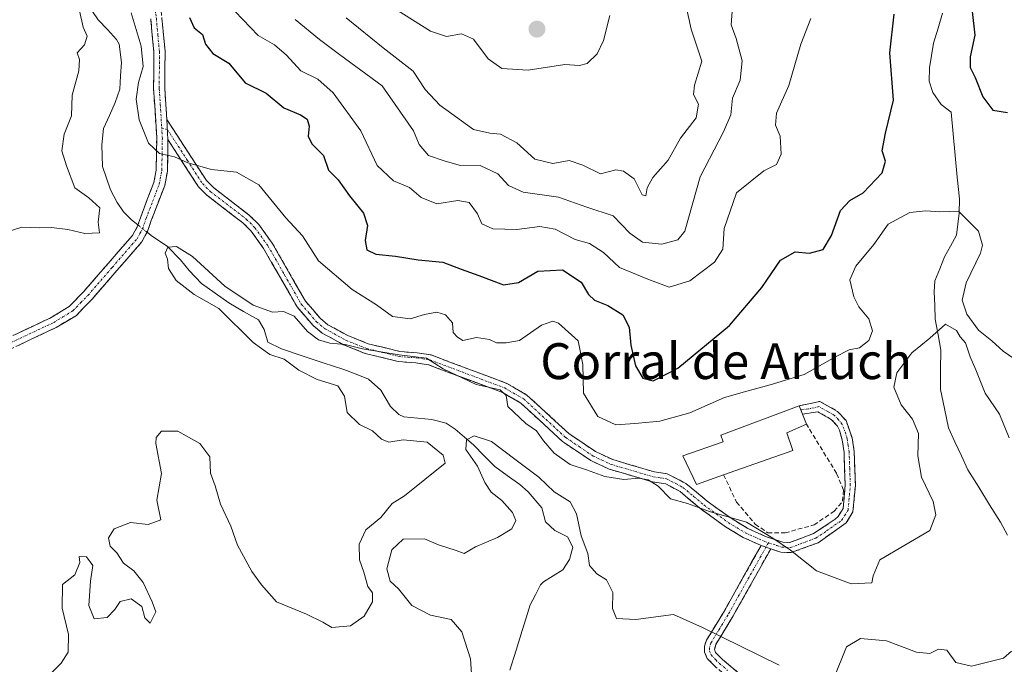
# Model space of a CAD drawing. Units: metres. Extents: x 621900 to 625375, y 4683228 to 4685601.
# Drawn here: x 623750 to 623969, y 4683743 to 4683887 of the extents above; entities that cross this region are included whole.
import ezdxf
from ezdxf.enums import TextEntityAlignment as Align

# ---------------------------------------------------------------- set-up
doc = ezdxf.new("R2010")
doc.units = ezdxf.units.M
doc.header["$MEASUREMENT"] = 0
doc.linetypes.add('TRAZO_Y_PUNTO', pattern=[1, 0.5, -0.25, 0, -0.25])
doc.linetypes.add('TRAZOSX2', pattern=[1.5, 1, -0.5])
for name, color, linetype, lineweight in [('Camino', 19, 'TRAZOSX2', 0), ('Camino Cxs', 19, 'Continuous', 0), ('Camino eje', 19, 'TRAZO_Y_PUNTO', 0), ('Carátula', 7, 'Continuous', 5), ('Corriente natural lineal', 142, 'Continuous', 13), ('Corriente natural lineal oculto', 19, 'TRAZO_Y_PUNTO', 13), ('Curva de nivel maestra', 36, 'Continuous', 30), ('Curva de nivel normal', 36, 'Continuous', 0), ('Edificación industrial', 135, 'Continuous', 13), ('Edificación industrial Cxs', 135, 'Continuous', 13), ('Muro lineal', 1, 'TRAZOSX2', 13), ('Punto de cota en terreno', 7, 'Continuous', 0), ('Texto cartográfico', 19, 'Continuous', 0)]:
    doc.layers.add(name, color=color, linetype=linetype, lineweight=lineweight)
doc.styles.add('Arial', font='txt', dxfattribs={"height": 0.2})

# ---------------------------------------------------------------- blocks, each defined once
blk = doc.blocks.new('*U175')
at = {"layer": 'Curva de nivel normal', "color": 36, "linetype": 'Continuous', "lineweight": 0}
for points in [[(623972.2, 4683810.94, 395), (623968.87, 4683813.23, 395), (623966.34, 4683815.54, 395), (623963.34, 4683817.94, 395), (623960.73, 4683821.44, 395), (623959.72, 4683824.58, 395), (623960.63, 4683828.47, 395), (623963.82, 4683835.07, 395), (623964.24, 4683836.87, 395), (623963.35, 4683840, 395), (623958.89, 4683844.4, 395), (623954.74, 4683844.31, 395), (623951.61, 4683844.54, 395), (623948.06, 4683844.12, 395), (623943.21, 4683841.56, 395), (623940.02, 4683837, 395), (623936.07, 4683832.19, 395), (623934.73, 4683829.14, 395), (623935.59, 4683825.36, 395), (623936.71, 4683823.11, 395), (623938.92, 4683820.42, 395), (623939.73, 4683817.74, 395), (623938.92, 4683815.61, 395), (623936.85, 4683813.96, 395), (623934.59, 4683813.52, 395), (623931.54, 4683812, 395), (623924.54, 4683808.02, 395), (623916.92, 4683805.74, 395), (623911.26, 4683804.15, 395), (623906.75, 4683802.88, 395), (623899.04, 4683799.48, 395), (623892.38, 4683797.6, 395), (623886.84, 4683797.1, 395), (623882.55, 4683796.79, 395), (623878.54, 4683798.7, 395), (623875.35, 4683803.84, 395), (623875.25, 4683810.24, 395), (623874.15, 4683815.56, 395), (623869.8, 4683819.48, 395), (623868.52, 4683819.89, 395), (623866.01, 4683819.05, 395), (623861.15, 4683815.64, 395), (623858.15, 4683815.06, 395), (623856, 4683815.06, 395), (623854.46, 4683815.85, 395), (623851.56, 4683816.29, 395), (623848.52, 4683815.58, 395), (623847.29, 4683816.35, 395), (623846.31, 4683817.37, 395), (623846.17, 4683819.56, 395), (623844.6, 4683821.33, 395), (623842.72, 4683821.89, 395), (623839.93, 4683821.43, 395), (623836.76, 4683820.42, 395), (623832.82, 4683820.98, 395), (623829.29, 4683823.53, 395), (623823.83, 4683826.99, 395), (623816.32, 4683833.37, 395), (623812.76, 4683838.94, 395), (623809.07, 4683842.95, 395), (623803.08, 4683850.27, 395), (623798.07, 4683853.09, 395), (623792.52, 4683853.73, 395), (623787.23, 4683855.21, 395), (623784.23, 4683856.56, 395), (623780.89, 4683857.3, 395), (623778.47, 4683859.55, 395), (623776.35, 4683864.76, 395), (623775.72, 4683869.42, 395), (623776.22, 4683873.1, 395), (623777.29, 4683876.66, 395), (623776.86, 4683881.24, 395), (623774.6, 4683888.64, 395)], [(623763.09, 4683889.05, 395), (623763.92, 4683885.43, 395), (623764.81, 4683883.44, 395), (623764.21, 4683881.47, 395), (623762.58, 4683879.69, 395), (623763.08, 4683878.23, 395), (623762.98, 4683875.68, 395), (623761.46, 4683870.28, 395), (623761.29, 4683865.65, 395), (623759.67, 4683861.61, 395), (623759.17, 4683857.88, 395), (623760.23, 4683854.56, 395), (623762.02, 4683849.62, 395), (623765.2, 4683847.43, 395), (623767.64, 4683845.15, 395), (623767.28, 4683842.01, 395), (623767.58, 4683839.63, 395), (623764.26, 4683839.46, 395), (623760.48, 4683840.36, 395), (623756.89, 4683840.8, 395), (623754.23, 4683840.7, 395), (623750.23, 4683840.9, 395), (623744.3, 4683839.04, 395)]]:
    blk.add_polyline3d(points, dxfattribs=at)
blk = doc.blocks.new('*U183')
at = {"layer": 'Curva de nivel normal', "color": 36, "linetype": 'Continuous', "lineweight": 0}
blk.add_polyline3d([(623822.5, 4683887.55, 415), (623830.76, 4683880.86, 415), (623837.41, 4683875.64, 415), (623840.12, 4683871.54, 415), (623843.37, 4683868.09, 415), (623850.89, 4683862.67, 415), (623854.49, 4683861.81, 415), (623856.88, 4683861.56, 415), (623860.55, 4683859.68, 415), (623864.55, 4683856.03, 415), (623868.55, 4683855.03, 415), (623872.21, 4683855.7, 415), (623875.19, 4683854.66, 415), (623879.16, 4683852.77, 415), (623882.55, 4683853.61, 415), (623884.31, 4683853.33, 415), (623886.67, 4683851.64, 415), (623888.44, 4683848.08, 415), (623889.24, 4683847.88, 415), (623889.52, 4683849.61, 415), (623890.84, 4683851.94, 415), (623894.2, 4683855.8, 415), (623897, 4683860.72, 415), (623900.46, 4683865.25, 415), (623900.98, 4683868.26, 415), (623899.84, 4683870.4, 415), (623900.1, 4683872.49, 415), (623901.72, 4683877.83, 415), (623899.32, 4683884.99, 415), (623896.86, 4683896.6, 415)], dxfattribs=at)
blk = doc.blocks.new('*U184')
at = {"layer": 'Curva de nivel normal', "color": 36, "linetype": 'Continuous', "lineweight": 0}
for points in [[(623970.69, 4683746.35, 385), (623968.92, 4683744.78, 385), (623961.83, 4683743.05, 385), (623958.31, 4683743.87, 385), (623956.3, 4683746.61, 385), (623954.49, 4683746.84, 385), (623952.54, 4683745.83, 385), (623949.54, 4683746.13, 385), (623942.87, 4683748.7, 385), (623937.05, 4683749.15, 385), (623933.94, 4683747.29, 385), (623931.1, 4683740.09, 385)], [(623918.93, 4683743.26, 385), (623901.87, 4683751.61, 385), (623895.43, 4683754.55, 385), (623887.05, 4683753.45, 385), (623882.73, 4683753.62, 385), (623881.83, 4683755.9, 385), (623881.92, 4683759.46, 385), (623880.48, 4683762.28, 385), (623878.36, 4683763.6, 385), (623876.7, 4683765.44, 385), (623876.36, 4683768.1, 385), (623874.87, 4683772.06, 385), (623873.83, 4683776.97, 385), (623872.39, 4683779.62, 385), (623868.87, 4683781.85, 385), (623865.42, 4683785.16, 385), (623860.05, 4683789.12, 385), (623854.84, 4683793.09, 385), (623851.01, 4683794.36, 385), (623849.32, 4683793.46, 385), (623849.19, 4683791.28, 385), (623851.75, 4683787.62, 385), (623853.36, 4683783.98, 385), (623854.8, 4683781.82, 385), (623857.21, 4683779.97, 385), (623859.52, 4683777.26, 385), (623860.31, 4683775.5, 385), (623859.37, 4683773.64, 385), (623856.19, 4683771.71, 385), (623851.33, 4683769.64, 385), (623848.77, 4683768.14, 385), (623847.01, 4683768.79, 385), (623843.09, 4683770.03, 385), (623839.92, 4683771.37, 385), (623835.22, 4683771.29, 385), (623832.65, 4683768.98, 385), (623831.58, 4683764.68, 385), (623832.33, 4683761.95, 385), (623834.14, 4683760.27, 385), (623837.16, 4683756.56, 385), (623841.27, 4683754.36, 385), (623845.89, 4683753.44, 385), (623848.26, 4683750.65, 385), (623850.18, 4683744.65, 385), (623850.43, 4683741.29, 385)]]:
    blk.add_polyline3d(points, dxfattribs=at)
blk = doc.blocks.new('*U186')
at = {"layer": 'Curva de nivel normal', "color": 36, "linetype": 'Continuous', "lineweight": 0}
blk.add_polyline3d([(623756.92, 4683741.62, 390), (623759.04, 4683743.66, 390), (623760.58, 4683746.13, 390), (623760.64, 4683750.06, 390), (623759.24, 4683755.96, 390), (623759.29, 4683761.2, 390), (623762.05, 4683763.39, 390), (623763.18, 4683766.14, 390), (623763.02, 4683767.48, 390), (623764.67, 4683767.41, 390), (623766.1, 4683765.49, 390), (623765.56, 4683761.95, 390), (623765.16, 4683756.55, 390), (623766.37, 4683753.6, 390), (623769.23, 4683753.85, 390), (623771, 4683755.62, 390), (623772.12, 4683757.43, 390), (623774.57, 4683757.99, 390), (623776.96, 4683756.34, 390), (623777.66, 4683753.76, 390), (623778.81, 4683752.62, 390), (623780.09, 4683755.12, 390), (623779.31, 4683757.37, 390), (623777.29, 4683761.68, 390), (623775.22, 4683764.28, 390), (623772.92, 4683765.98, 390), (623771.39, 4683768.25, 390), (623769.96, 4683769.77, 390), (623769.52, 4683771.62, 390), (623770.81, 4683773.61, 390), (623774.48, 4683775.02, 390), (623778.39, 4683774.58, 390), (623781.21, 4683775.62, 390), (623780.33, 4683780.04, 390), (623781.34, 4683785.95, 390), (623780.12, 4683792.61, 390), (623780.16, 4683793.97, 390), (623781.35, 4683795.36, 390), (623784.98, 4683795.39, 390), (623789.89, 4683792.62, 390), (623792.12, 4683789.7, 390), (623792.31, 4683786.02, 390), (623793.35, 4683783.22, 390), (623794.54, 4683779.11, 390), (623796.82, 4683774.21, 390), (623798.29, 4683770.01, 390), (623801.48, 4683764.08, 390), (623803.67, 4683761.18, 390), (623806.99, 4683757.35, 390), (623813.63, 4683754.64, 390), (623817.27, 4683752.79, 390), (623819.29, 4683751.66, 390), (623823.46, 4683751.97, 390), (623826.48, 4683754.15, 390), (623828.39, 4683757.34, 390), (623828.4, 4683759.39, 390), (623827.31, 4683760.81, 390), (623826.45, 4683763.97, 390), (623825.5, 4683766.69, 390), (623825.42, 4683770.18, 390), (623826.91, 4683773.44, 390), (623830.2, 4683776.16, 390), (623832.71, 4683779.31, 390), (623835.52, 4683781, 390), (623844.53, 4683788.25, 390), (623844.12, 4683790.02, 390), (623840.57, 4683792.96, 390), (623835.16, 4683793.46, 390), (623831.97, 4683792.97, 390), (623830.4, 4683793.58, 390), (623828.37, 4683795.48, 390), (623825.45, 4683796.87, 390), (623822.75, 4683799.52, 390), (623822.12, 4683803.22, 390), (623820.63, 4683805.48, 390), (623816.04, 4683806.94, 390), (623811.96, 4683809.01, 390), (623808.72, 4683811.44, 390), (623805.52, 4683812.5, 390), (623801.78, 4683815.19, 390), (623794.1, 4683822.7, 390), (623788.61, 4683825.82, 390), (623784.62, 4683828.96, 390), (623782.92, 4683831.64, 390), (623782.7, 4683833.75, 390), (623782.17, 4683835.07, 390), (623782.78, 4683836.39, 390), (623784.68, 4683836.52, 390), (623788.25, 4683834.34, 390), (623795.46, 4683827.73, 390), (623801.77, 4683823.49, 390), (623806.12, 4683821.95, 390), (623808.57, 4683822.1, 390), (623810.88, 4683821.05, 390), (623813.85, 4683817.61, 390), (623816.3, 4683815.73, 390), (623818.84, 4683814.98, 390), (623822.26, 4683814.73, 390), (623826.12, 4683813.73, 390), (623834.33, 4683812.39, 390), (623840.36, 4683811.7, 390), (623844.09, 4683809.29, 390), (623851.48, 4683805.83, 390), (623856.84, 4683804.6, 390), (623858.14, 4683803.34, 390), (623858.49, 4683800.92, 390), (623862.51, 4683797.12, 390), (623864.93, 4683795.49, 390), (623866.48, 4683793.23, 390), (623868.81, 4683790.5, 390), (623872.37, 4683788, 390), (623876.04, 4683786.8, 390), (623880.09, 4683785.29, 390), (623884.37, 4683784.62, 390), (623887.69, 4683784.89, 390), (623889.74, 4683784.58, 390), (623891.98, 4683783.13, 390), (623894.77, 4683780.29, 390), (623898.52, 4683779.27, 390), (623903.44, 4683777.52, 390), (623911.69, 4683775.1, 390), (623917.56, 4683771.56, 390), (623921.47, 4683768.88, 390), (623927.25, 4683764.25, 390), (623935.02, 4683761.4, 390), (623939.58, 4683761.56, 390), (623939.93, 4683763.16, 390), (623941.39, 4683766.71, 390), (623952.54, 4683773.24, 390), (623953.83, 4683776.75, 390), (623953.24, 4683779.71, 390), (623950.69, 4683785.16, 390), (623949.88, 4683789.92, 390), (623950, 4683794.88, 390), (623948.64, 4683798.04, 390), (623946.11, 4683801.24, 390), (623944.53, 4683805.2, 390), (623945.15, 4683808.38, 390), (623948.54, 4683812.84, 390), (623952.54, 4683816.16, 390), (623956.02, 4683819.23, 390), (623958.46, 4683817.82, 390), (623959.3, 4683816.44, 390), (623960.46, 4683815.05, 390), (623961.48, 4683811.98, 390), (623962.8, 4683809.06, 390), (623964.82, 4683803.9, 390), (623968.01, 4683799.16, 390), (623970.23, 4683793.94, 390)], dxfattribs=at)
blk = doc.blocks.new('*U193')
at = {"layer": 'Curva de nivel maestra', "color": 36, "linetype": 'Continuous', "lineweight": 30}
for points in [[(623787.58, 4683887.62, 400), (623788.62, 4683885.32, 400), (623790.46, 4683883.78, 400), (623791.13, 4683881.66, 400), (623792.79, 4683879.6, 400), (623796.34, 4683877.42, 400), (623799.99, 4683873.03, 400), (623804.68, 4683870.74, 400), (623808.62, 4683867.43, 400), (623812.32, 4683865.88, 400), (623813.84, 4683864.9, 400), (623814.26, 4683863.38, 400), (623814.01, 4683861.13, 400), (623814.83, 4683859.41, 400), (623817.44, 4683856.87, 400), (623818.54, 4683853.59, 400), (623820.69, 4683851.42, 400), (623823.22, 4683847.88, 400), (623826.37, 4683844, 400), (623827.22, 4683841.26, 400), (623826.72, 4683837.9, 400), (623827.12, 4683835.78, 400), (623829.11, 4683834.83, 400), (623833.5, 4683834.41, 400), (623838.56, 4683833.62, 400), (623844.02, 4683833.08, 400), (623848.09, 4683831.48, 400), (623852.05, 4683830.11, 400), (623857.56, 4683828.03, 400), (623860.91, 4683828.56, 400), (623865.19, 4683831.08, 400), (623870.68, 4683831.35, 400), (623874.87, 4683828.6, 400), (623876.47, 4683825.87, 400), (623877.83, 4683824.56, 400), (623880.76, 4683823.43, 400), (623884.1, 4683821.29, 400), (623885.56, 4683818.57, 400), (623885.89, 4683814.56, 400), (623886.96, 4683809.99, 400), (623888.6, 4683807.18, 400), (623890.88, 4683806.64, 400), (623896.35, 4683809.45, 400), (623907.93, 4683818.96, 400), (623915.1, 4683827.41, 400), (623919.24, 4683833.51, 400), (623922.54, 4683835.34, 400), (623925.74, 4683835.07, 400), (623928.73, 4683835.91, 400), (623930.64, 4683839.04, 400), (623932.62, 4683844.6, 400), (623934.67, 4683846.82, 400), (623937.7, 4683848.5, 400), (623941.88, 4683852.94, 400), (623942.64, 4683855.61, 400), (623941.92, 4683857.89, 400), (623942.63, 4683861.85, 400), (623944.44, 4683869.17, 400), (623943.61, 4683879.69, 400), (623944.57, 4683888.34, 400)], [(623961.96, 4683888.95, 400), (623962.55, 4683883.68, 400), (623961.54, 4683878.86, 400), (623961.54, 4683876.47, 400), (623962.62, 4683874.23, 400), (623964.33, 4683869.95, 400), (623966.56, 4683866.92, 400), (623969.85, 4683866.4, 400)]]:
    blk.add_polyline3d(points, dxfattribs=at)
blk = doc.blocks.new('5PATER')
at = {"layer": 'Carátula', "linetype": 'Continuous', "lineweight": 5}
h = blk.add_hatch(color=250, dxfattribs=at)
edge = h.paths.add_edge_path()
edge.add_ellipse((0, 0.01), major_axis=(-1.33, -1.34), ratio=0.999422, start_angle=0, end_angle=360)

msp = doc.modelspace()

# ---------------------------------------------------------------- linework, layer by layer
at = {"layer": 'Camino', "color": 19, "linetype": 'TRAZOSX2', "lineweight": 0}
for points in [[(623833.81, 4684071.77), (623834.41, 4684070.8), (623827.15, 4684057.68), (623817.37, 4684041.55), (623810.5, 4684028.34), (623803.85, 4684016.11), (623797.18, 4684006.51), (623787.92, 4683995.12), (623778.7, 4683982.48), (623772.93, 4683972.79), (623769.96, 4683966.06), (623769.78, 4683963.72), (623769.75, 4683957.35), (623768.55, 4683949.98), (623768.91, 4683945.38), (623772.28, 4683930.3), (623779.35, 4683903.94), (623781.45, 4683887.55), (623782.15, 4683880.03), (623782.11, 4683871.72), (623782.54, 4683864.88)], [(623588.96, 4683837.24), (623612.59, 4683828.05), (623623.45, 4683824.35), (623644.16, 4683819.64), (623655.18, 4683816.36), (623672.12, 4683809.84), (623678.92, 4683808.84), (623687.39, 4683808.48), (623710.53, 4683804.77), (623720.53, 4683804.38), (623731.95, 4683809.03), (623756.75, 4683820.71), (623760.82, 4683823.18), (623764.03, 4683826.5), (623774.88, 4683838.99), (623775.95, 4683840.91), (623776.74, 4683843.19), (623779.66, 4683850.85), (623780.18, 4683853.6), (623780.3, 4683860.82), (623779.61, 4683871.65), (623779.65, 4683879.92), (623778.97, 4683887.28)], [(623782.54, 4683864.88), (623791.36, 4683851.28), (623792.97, 4683849.68), (623800.99, 4683843.5), (623803.04, 4683841.45), (623806, 4683837.33), (623813.41, 4683824.38), (623816.7, 4683820.57), (623818.44, 4683819.13), (623822.87, 4683816.69), (623827.42, 4683814.87), (623834.47, 4683813.15), (623838.28, 4683812.84), (623841.4, 4683812.38), (623858.3, 4683806.04), (623862.78, 4683803.45), (623872.11, 4683794.85), (623878.07, 4683790.83), (623881.88, 4683789.05), (623891.18, 4683786.32), (623894.04, 4683785.9), (623898.17, 4683783.76), (623902.93, 4683779.8), (623908.23, 4683775.97), (623911.97, 4683773.73), (623915.95, 4683771.92), (623919.75, 4683770.65), (623921.31, 4683770.59), (623926.6, 4683772.56), (623931.43, 4683775.77), (623932.13, 4683776.39), (623933.2, 4683778.13), (623933.68, 4683783.37), (623933.41, 4683790.65), (623933, 4683793.46), (623932.39, 4683795.65), (623931.98, 4683796.48), (623930.57, 4683798.03), (623927.59, 4683799.69), (623924.14, 4683799.21), (623923.77, 4683800.13)], [(623782.79, 4683860.37), (623782.68, 4683853.35), (623782.08, 4683850.17), (623779.09, 4683842.34), (623778.24, 4683839.88), (623776.93, 4683837.54), (623765.88, 4683824.81), (623762.39, 4683821.21), (623757.93, 4683818.51), (623732.95, 4683806.74), (623721.56, 4683802.09), (623710.31, 4683802.52), (623687.16, 4683806.23), (623678.71, 4683806.59), (623671.54, 4683807.65), (623654.46, 4683814.23), (623643.59, 4683817.46), (623622.84, 4683822.19), (623611.82, 4683825.94), (623596.03, 4683832.08)], [(623914.92, 4683769.91), (623910.92, 4683771.73), (623906.99, 4683774.08), (623901.55, 4683778.02), (623896.87, 4683781.92), (623893.7, 4683783.67), (623890.69, 4683784.12), (623881.09, 4683786.94), (623876.97, 4683788.87), (623870.71, 4683793.08), (623861.43, 4683801.63), (623857.33, 4683804), (623840.83, 4683810.19), (623838.03, 4683810.61), (623834.11, 4683810.92), (623826.73, 4683812.73), (623821.91, 4683814.65), (623817.17, 4683817.26), (623815.12, 4683818.95), (623811.56, 4683823.08), (623804.11, 4683836.11), (623801.32, 4683839.99), (623799.5, 4683841.81), (623791.48, 4683847.99), (623789.6, 4683849.86), (623782.79, 4683860.37)], [(623923.77, 4683800.13), (623923.4, 4683801.05), (623928.02, 4683802.03), (623931.99, 4683799.81), (623933.85, 4683797.76), (623935.2, 4683793.93), (623935.66, 4683790.86), (623935.93, 4683783.31), (623935.39, 4683777.41), (623933.87, 4683774.93), (623927.63, 4683770.54), (623921.67, 4683768.32), (623919.34, 4683768.42), (623917.08, 4683769.17)], [(623969.15, 4683725.18), (623966.04, 4683723.26), (623964.2, 4683721.78), (623961.7, 4683719.12), (623951.14, 4683706.09), (623948.49, 4683703.94), (623945.86, 4683703.11), (623936.29, 4683701.73), (623930.3, 4683701.38), (623928.04, 4683701.63), (623926.3, 4683704.57), (623920.97, 4683715.36), (623916.02, 4683726.1), (623913.05, 4683733.73), (623911.85, 4683735.68), (623908.59, 4683739.68), (623904.84, 4683742.82), (623902.91, 4683744.76), (623902.32, 4683746.13), (623902.34, 4683747.48), (623902.79, 4683748.82), (623906.57, 4683754.99), (623914.92, 4683769.91)], [(623917.08, 4683769.17), (623908.51, 4683753.85), (623904.84, 4683747.87), (623904.59, 4683746.84), (623904.8, 4683746.04), (623906.37, 4683744.48), (623910.19, 4683741.27), (623913.69, 4683736.99), (623915.07, 4683734.74), (623918.09, 4683726.98), (623923, 4683716.33), (623928.28, 4683705.65), (623929.41, 4683703.74), (623936.06, 4683703.97), (623945.36, 4683705.31), (623947.41, 4683705.96), (623949.54, 4683707.69), (623960.01, 4683720.6), (623962.67, 4683723.43), (623964.74, 4683725.1), (623968.19, 4683727.23), (623973.77, 4683729.1)]]:
    msp.add_lwpolyline(points, dxfattribs=at)
at = {"layer": 'Camino Cxs', "color": 19, "linetype": 'Continuous', "lineweight": 0}
for points in [[(623782.54, 4683864.88), (623782.79, 4683860.37)], [(623914.92, 4683769.91), (623917.08, 4683769.17)]]:
    msp.add_lwpolyline(points, dxfattribs=at)
for points in [[(623748.48, 4683816.82, 394.13), (623752.62, 4683818.76, 394.17), (623756.75, 4683820.71, 394.2), (623760.82, 4683823.18, 394.31), (623764.03, 4683826.5, 394.28), (623766.74, 4683829.62, 394.05), (623769.46, 4683832.75, 393.62), (623772.17, 4683835.87, 393.21), (623774.88, 4683838.99, 392.66), (623775.95, 4683840.91, 392.31), (623776.74, 4683843.19, 392.08), (623778.2, 4683847.02, 392.55), (623779.66, 4683850.85, 393.19), (623780.18, 4683853.6, 393.73), (623780.24, 4683857.21, 394.47), (623780.3, 4683860.82, 395.01), (623780.07, 4683864.43, 395.34), (623779.84, 4683868.04, 395.57), (623779.61, 4683871.65, 395.53), (623779.63, 4683875.79, 395.54), (623779.65, 4683879.92, 395.64), (623779.31, 4683883.6, 395.69), (623778.97, 4683887.28, 396.3)], [(623781.45, 4683887.55, 396.87), (623781.8, 4683883.79, 396.63), (623782.15, 4683880.03, 396.5), (623782.13, 4683875.88, 396.29), (623782.11, 4683871.72, 396.08), (623782.33, 4683868.3, 395.92), (623782.54, 4683864.88, 395.7), (623782.54, 4683864.88, 395.7), (623782.79, 4683860.37, 395.31), (623782.74, 4683856.86, 394.8), (623782.68, 4683853.35, 394.11), (623782.08, 4683850.17, 393.44), (623780.59, 4683846.26, 392.58), (623779.09, 4683842.34, 392.07), (623778.24, 4683839.88, 392.07), (623776.93, 4683837.54, 392.33), (623774.17, 4683834.36, 392.89), (623771.41, 4683831.18, 393.68), (623768.64, 4683827.99, 394.12), (623765.88, 4683824.81, 394.25), (623764.14, 4683823.01, 394.27), (623762.39, 4683821.21, 394.18), (623760.16, 4683819.86, 394.13), (623757.93, 4683818.51, 394.1), (623753.77, 4683816.55, 394.06), (623749.6, 4683814.59, 394.04)], [(623904.84, 4683742.82, 383.85), (623902.91, 4683744.76, 384.07), (623902.32, 4683746.13, 384.23), (623902.34, 4683747.48, 384.39), (623902.79, 4683748.82, 384.57), (623904.68, 4683751.91, 385.1), (623906.57, 4683754.99, 385.67), (623908.66, 4683758.72, 386.42), (623910.75, 4683762.45, 387.24), (623912.83, 4683766.18, 388.37), (623914.92, 4683769.91, 389.42), (623917.08, 4683769.17, 389.55), (623917.08, 4683769.17, 389.55), (623914.94, 4683765.34, 388.47), (623912.8, 4683761.51, 387.37), (623910.65, 4683757.68, 386.53), (623908.51, 4683753.85, 385.84), (623906.68, 4683750.86, 385.06), (623904.84, 4683747.87, 384.52), (623904.59, 4683746.84, 384.38), (623904.8, 4683746.04, 384.28), (623906.37, 4683744.48, 384.1), (623910.19, 4683741.27, 383.71)]]:
    msp.add_polyline3d(points, dxfattribs=at)
msp.add_polyline3d([(623917.08, 4683769.17, 389.55), (623914.92, 4683769.91, 389.42), (623910.92, 4683771.73, 389.25), (623906.99, 4683774.08, 389.59), (623904.27, 4683776.05, 389.69), (623901.55, 4683778.02, 389.91), (623899.21, 4683779.97, 390.04), (623896.87, 4683781.92, 390.05), (623893.7, 4683783.67, 389.92), (623890.69, 4683784.12, 389.81), (623887.49, 4683785.06, 389.83), (623884.29, 4683786, 389.92), (623881.09, 4683786.94, 390), (623876.97, 4683788.87, 390.26), (623873.84, 4683790.98, 390.18), (623870.71, 4683793.08, 390.14), (623867.62, 4683795.93, 390.17), (623864.52, 4683798.78, 390.35), (623861.43, 4683801.63, 390.33), (623857.33, 4683804, 389.95), (623853.21, 4683805.55, 389.81), (623849.08, 4683807.1, 389.68), (623844.96, 4683808.64, 390), (623840.83, 4683810.19, 389.96), (623838.03, 4683810.61, 389.79), (623834.11, 4683810.92, 389.24), (623830.42, 4683811.83, 389.04), (623826.73, 4683812.73, 389.37), (623824.32, 4683813.69, 389.52), (623821.91, 4683814.65, 389.45), (623819.54, 4683815.96, 389.75), (623817.17, 4683817.26, 390.1), (623815.12, 4683818.95, 390.37), (623813.34, 4683821.02, 390.44), (623811.56, 4683823.08, 390.69), (623809.7, 4683826.34, 391.21), (623807.84, 4683829.6, 391.48), (623805.97, 4683832.85, 391.96), (623804.11, 4683836.11, 392.75), (623801.32, 4683839.99, 393.09), (623799.5, 4683841.81, 393.42), (623796.83, 4683843.87, 393.81), (623794.15, 4683845.93, 394.09), (623791.48, 4683847.99, 394.33), (623789.6, 4683849.86, 394.4), (623787.33, 4683853.36, 394.55), (623785.06, 4683856.87, 394.92), (623782.79, 4683860.37, 395.31), (623782.54, 4683864.88, 395.7), (623784.75, 4683861.48, 395.48), (623786.95, 4683858.08, 395.18), (623789.16, 4683854.68, 394.84), (623791.36, 4683851.28, 394.62), (623792.97, 4683849.68, 394.49), (623795.64, 4683847.62, 394.27), (623798.32, 4683845.56, 394.02), (623800.99, 4683843.5, 393.77), (623803.04, 4683841.45, 393.55), (623804.52, 4683839.39, 393.36), (623806, 4683837.33, 393.1), (623808.47, 4683833.01, 392.37), (623810.94, 4683828.7, 391.8), (623813.41, 4683824.38, 391.22), (623815.06, 4683822.48, 390.94), (623816.7, 4683820.57, 390.89), (623818.44, 4683819.13, 390.9), (623820.66, 4683817.91, 390.71), (623822.87, 4683816.69, 390.48), (623827.42, 4683814.87, 390.45), (623830.95, 4683814.01, 390.19), (623834.47, 4683813.15, 389.98), (623838.28, 4683812.84, 390.13), (623841.4, 4683812.38, 390.16), (623845.63, 4683810.8, 390.79), (623849.85, 4683809.21, 390.39), (623854.08, 4683807.63, 390.21), (623858.3, 4683806.04, 390.41), (623860.54, 4683804.75, 390.55), (623862.78, 4683803.45, 390.93), (623865.89, 4683800.58, 391.04), (623869, 4683797.72, 390.53), (623872.11, 4683794.85, 390.53), (623875.09, 4683792.84, 390.33), (623878.07, 4683790.83, 390.57), (623881.88, 4683789.05, 390.5), (623886.53, 4683787.69, 390.26), (623891.18, 4683786.32, 390.29), (623894.04, 4683785.9, 390.39), (623898.17, 4683783.76, 390.22), (623900.55, 4683781.78, 390.18), (623902.93, 4683779.8, 390.11), (623905.58, 4683777.89, 389.97), (623908.23, 4683775.97, 389.84), (623911.97, 4683773.73, 389.63), (623915.95, 4683771.92, 389.87), (623919.75, 4683770.65, 389.99), (623921.31, 4683770.59, 390.1), (623923.96, 4683771.58, 390.42), (623926.6, 4683772.56, 390.68), (623929.02, 4683774.17, 390.84), (623931.43, 4683775.77, 391.02), (623932.13, 4683776.39, 391.07), (623933.2, 4683778.13, 391.2), (623933.44, 4683780.75, 391.28), (623933.68, 4683783.37, 391.36), (623933.55, 4683787.01, 391.76), (623933.41, 4683790.65, 392.09), (623933, 4683793.46, 392.3), (623932.39, 4683795.65, 392.46), (623931.98, 4683796.48, 392.52), (623930.57, 4683798.03, 392.61), (623927.59, 4683799.69, 392.75), (623924.14, 4683799.21, 392.79), (623923.4, 4683801.05, 393.04), (623928.02, 4683802.03, 393), (623931.99, 4683799.81, 392.79), (623933.85, 4683797.76, 392.57), (623935.2, 4683793.93, 392.3), (623935.66, 4683790.86, 392.09), (623935.8, 4683787.09, 391.82), (623935.93, 4683783.31, 391.49), (623935.66, 4683780.36, 391.3), (623935.39, 4683777.41, 391.12), (623933.87, 4683774.93, 390.95), (623930.75, 4683772.74, 390.77), (623927.63, 4683770.54, 390.51), (623924.65, 4683769.43, 390.2), (623921.67, 4683768.32, 389.8), (623919.34, 4683768.42, 389.62), (623917.08, 4683769.17, 389.55)], close=True, dxfattribs=at)
at = {"layer": 'Camino eje', "color": 19, "linetype": 'TRAZO_Y_PUNTO', "lineweight": 0}
for points in [[(623833.81, 4684071.77), (623826.28, 4684058.18), (623816.49, 4684042.04), (623809.61, 4684028.81), (623803, 4684016.64), (623796.39, 4684007.11), (623787.12, 4683995.74), (623777.86, 4683983.04), (623772.04, 4683973.25), (623768.98, 4683966.34), (623768.53, 4683962.99), (623768.52, 4683959.81), (623768.5, 4683957.46), (623767.29, 4683950.03), (623767.67, 4683945.2), (623771.07, 4683930), (623774.59, 4683916.88), (623778.13, 4683903.7), (623780.21, 4683887.42), (623780.55, 4683883.74), (623780.9, 4683879.98), (623780.86, 4683871.69), (623781.08, 4683868.27), (623781.42, 4683862.85)], [(623744.85, 4683813.73), (623757.34, 4683819.61), (623759.38, 4683820.85), (623761.61, 4683822.2), (623763.35, 4683824), (623764.96, 4683825.66), (623770.38, 4683831.9), (623775.91, 4683838.27), (623776.56, 4683839.44), (623777.1, 4683840.4), (623777.92, 4683842.77), (623779.38, 4683846.6), (623780.87, 4683850.51), (623781.43, 4683853.48), (623781.49, 4683856.99), (623781.55, 4683860.6), (623781.42, 4683862.85)], [(623781.42, 4683862.85), (623782.67, 4683862.63)], [(623782.67, 4683862.63), (623787.08, 4683855.83), (623790.48, 4683850.57), (623792.23, 4683848.84), (623800.25, 4683842.66), (623802.18, 4683840.72), (623805.06, 4683836.72), (623808.76, 4683830.25), (623812.49, 4683823.73), (623814.27, 4683821.67), (623815.91, 4683819.76), (623816.78, 4683819.04), (623817.81, 4683818.2), (623822.39, 4683815.67), (623824.67, 4683814.76), (623827.08, 4683813.8), (623830.6, 4683812.94), (623834.29, 4683812.04), (623836.25, 4683811.88), (623838.16, 4683811.73), (623839.56, 4683811.52), (623841.12, 4683811.29), (623857.82, 4683805.02), (623862.11, 4683802.54), (623871.41, 4683793.97), (623874.39, 4683791.96), (623877.52, 4683789.85), (623879.43, 4683788.96), (623881.49, 4683788), (623890.94, 4683785.22), (623892.44, 4683785), (623893.87, 4683784.79), (623895.94, 4683783.72), (623897.52, 4683782.84), (623899.9, 4683780.86), (623902.24, 4683778.91), (623904.89, 4683777), (623907.61, 4683775.03), (623911.45, 4683772.73), (623915.44, 4683770.92), (623916.55, 4683770.53)], [(623916.55, 4683770.53), (623918.42, 4683769.91), (623919.55, 4683769.54), (623920.33, 4683769.51), (623921.49, 4683769.46), (623927.12, 4683771.55), (623929.53, 4683773.16), (623932.83, 4683775.51), (623933.54, 4683776.53), (623934.3, 4683777.77), (623934.81, 4683783.34), (623934.67, 4683787.12), (623934.54, 4683790.76), (623934.33, 4683792.16), (623934.1, 4683793.7), (623933.8, 4683794.79), (623933.02, 4683796.91), (623932.21, 4683797.9), (623931.28, 4683798.92), (623929.79, 4683799.75), (623927.81, 4683800.86), (623925.5, 4683800.37), (623923.77, 4683800.13)], [(623916, 4683769.54), (623907.54, 4683754.42), (623905.71, 4683751.43), (623903.75, 4683748.15), (623903.46, 4683747.16), (623903.45, 4683746.36), (623903.8, 4683745.54), (623904.82, 4683744.43), (623905.61, 4683743.65), (623907.48, 4683742.08)], [(623916.55, 4683770.53), (623916, 4683769.54)]]:
    msp.add_lwpolyline(points, dxfattribs=at)
at = {"layer": 'Corriente natural lineal', "color": 142, "linetype": 'Continuous', "lineweight": 13}
for points in [[(623765.96, 4683888.9, 393.69), (623767.28, 4683887.06, 393.55), (623769.31, 4683884.89, 393.57), (623771.34, 4683882.72, 393.37), (623771.94, 4683881.62, 393.45), (623772.42, 4683877.57, 393.53), (623772.24, 4683874.62, 393.52), (623772.05, 4683871.66, 393.48), (623771.05, 4683868.65, 393.24), (623769.74, 4683865.77, 393.24), (623768.42, 4683862.88, 393.19), (623768.05, 4683859.19, 393.03), (623768.2, 4683854.4, 392.84), (623769.1, 4683851.79, 392.78), (623770, 4683849.18, 392.68), (623771.45, 4683846.34, 392.49), (623772.91, 4683844.29, 392.36), (623774.7, 4683842.47, 392.31), (623776.11, 4683841.36, 392.25)], [(623955.35, 4683888.56, 399.73), (623954.36, 4683885.22, 399.64), (623953.37, 4683881.87, 399.48), (623952.92, 4683879.12, 399.29), (623952.47, 4683876.37, 399.16), (623952.34, 4683873.43, 399.07), (623953.17, 4683870.9, 398.96), (623955.02, 4683868.19, 398.37), (623957.25, 4683866.53, 397.95), (623957.72, 4683861.69, 397.48), (623958.19, 4683856.85, 397.23), (623958.65, 4683852, 396.95), (623959.12, 4683847.16, 396.18), (623959.06, 4683843.98, 394.85), (623958.44, 4683839.06, 393.11), (623957.11, 4683836.66, 392.41), (623955.78, 4683834.25, 391.65), (623954.73, 4683831.58, 391.3), (623953.67, 4683828.91, 391.05), (623953.49, 4683826.43, 390.72), (623953.62, 4683823.41, 390.31), (623953.74, 4683820.38, 390.15), (623954.35, 4683816.9, 389.86), (623954.95, 4683813.42, 389.55), (623954.92, 4683809.05, 389.27), (623954.88, 4683804.68, 388.98), (623955.77, 4683800.42, 388.74), (623956.66, 4683796.16, 388.49), (623958.1, 4683793.03, 388.29), (623959.55, 4683789.9, 388.01), (623960.99, 4683786.77, 387.72), (623963.41, 4683782.89, 387.33), (623965.82, 4683779.01, 386.7), (623968.24, 4683775.13, 386.19), (623969.85, 4683772.24, 385.83)], [(623778.16, 4683839.73, 392.08), (623779.07, 4683839.01, 391.93), (623782.73, 4683836.52, 390.93), (623785.59, 4683833.55, 389.18), (623787.5, 4683831.18, 388.84), (623790.25, 4683828.31, 388.55), (623793.3, 4683826.16, 389.62), (623796.35, 4683824.01, 388.72), (623799.66, 4683822.1, 389.74), (623802.97, 4683820.18, 389.29), (623804.25, 4683818.04, 388.59), (623805.02, 4683815.22, 388.68), (623808.06, 4683813.71, 387.85), (623812.7, 4683812.18, 388.12), (623817.34, 4683810.66, 388.49), (623821.98, 4683809.13, 388.36), (623824.73, 4683808.07, 387.45), (623827.48, 4683807, 387.45), (623830.19, 4683804.5, 387.33), (623832.41, 4683800.87, 387.09), (623834.24, 4683799.11, 387.04), (623835.35, 4683798.62, 386.79), (623838.48, 4683798.31, 386.41), (623841.61, 4683797.99, 386.21), (623844.74, 4683797.21, 386.16), (623846.78, 4683795.81, 385.58), (623848.83, 4683794.09, 385.13), (623850.87, 4683792.37, 384.88), (623853.24, 4683789.93, 384.69), (623855.61, 4683787.49, 384.24), (623858.4, 4683785.51, 384.16), (623861.19, 4683783.52, 383.92), (623863.05, 4683781.84, 383.96), (623866.06, 4683778.29, 383.66), (623866.94, 4683775.18, 383.48), (623868.95, 4683773.23, 383.33), (623871.78, 4683771.82, 383.44), (623872.96, 4683769.52, 383.97), (623872.25, 4683766.77, 383.47), (623870.75, 4683764.52, 383.14), (623868.61, 4683763.18, 383.14), (623866.46, 4683761.84, 383.16), (623865.8, 4683761.11, 383.14), (623864.65, 4683758.89, 383.1), (623863.5, 4683756.66, 383.05), (623862.6, 4683753.82, 383.01), (623861.71, 4683750.98, 382.91), (623860.34, 4683746.56, 382.77), (623858.98, 4683742.15, 382.63)]]:
    msp.add_polyline3d(points, dxfattribs=at)
at = {"layer": 'Corriente natural lineal oculto', "color": 19, "linetype": 'TRAZO_Y_PUNTO', "lineweight": 13}
msp.add_polyline3d([(623776.11, 4683841.36, 392.25), (623778.16, 4683839.73, 392.08)], dxfattribs=at)
at = {"layer": 'Curva de nivel normal', "color": 36, "linetype": 'Continuous', "lineweight": 0}
for points in [[(623908.56, 4683890.01, 410), (623908.23, 4683885.93, 410), (623909.35, 4683882.93, 410), (623910.7, 4683877.94, 410), (623910.25, 4683873.62, 410), (623908.57, 4683869.6, 410), (623908.18, 4683865.93, 410), (623906.53, 4683862.13, 410), (623901.39, 4683852.05, 410), (623897.92, 4683840.01, 410), (623896.39, 4683838.07, 410), (623892.84, 4683837.04, 410), (623888.55, 4683837.49, 410), (623885.68, 4683839.5, 410), (623881.99, 4683843.42, 410), (623876.14, 4683845.35, 410), (623869.78, 4683847.57, 410), (623861.92, 4683848.7, 410), (623858.68, 4683850.12, 410), (623856.25, 4683852.73, 410), (623852.33, 4683854.63, 410), (623847.66, 4683854.67, 410), (623844.33, 4683855.64, 410), (623840.84, 4683856.83, 410), (623838.75, 4683859.28, 410), (623837.5, 4683862.36, 410), (623830.55, 4683872.37, 410), (623820.98, 4683879.34, 410), (623816.55, 4683882.68, 410), (623811.13, 4683887.17, 410)], [(623833.3, 4683889.6, 420), (623841.32, 4683884.53, 420), (623844.88, 4683883.34, 420), (623848.22, 4683883.94, 420), (623850.86, 4683882.79, 420), (623854.14, 4683878.37, 420), (623857.16, 4683876.21, 420), (623863.06, 4683875.86, 420)], [(623797.78, 4683888.91, 405), (623802.92, 4683883.62, 405), (623806.53, 4683881.47, 405), (623809.22, 4683879.22, 405), (623812.42, 4683875.74, 405), (623816.16, 4683873.87, 405), (623819.6, 4683870.84, 405), (623825.79, 4683862.3, 405), (623829.38, 4683854.6, 405), (623833.05, 4683851.22, 405), (623836.63, 4683849.69, 405), (623839.18, 4683847.44, 405), (623842.69, 4683846.08, 405), (623847.38, 4683846.78, 405), (623849.9, 4683846.37, 405), (623851.76, 4683843.8, 405), (623852.71, 4683841.64, 405), (623855.19, 4683840.48, 405), (623860.49, 4683840.31, 405), (623865.63, 4683840.98, 405), (623869.07, 4683840.41, 405), (623873.54, 4683838.14, 405), (623876.71, 4683837.2, 405), (623879.86, 4683835.25, 405), (623883.38, 4683831.87, 405), (623889.67, 4683829.27, 405), (623894.49, 4683827.48, 405), (623899.03, 4683828.94, 405), (623904.53, 4683833.06, 405), (623906.42, 4683835.94, 405), (623906.71, 4683840.55, 405), (623909.49, 4683848.48, 405), (623915.54, 4683853.44, 405), (623918.39, 4683854.82, 405), (623919.42, 4683857.16, 405), (623919.19, 4683861.12, 405), (623918.13, 4683863.6, 405), (623918.34, 4683866.27, 405), (623921.14, 4683872.45, 405), (623923.75, 4683881.67, 405), (623926.03, 4683887.41, 405)], [(623863.06, 4683875.86, 420), (623871.18, 4683877.11, 420), (623874.45, 4683876.87, 420), (623876.16, 4683877.37, 420), (623878.38, 4683879.5, 420), (623879.82, 4683882.45, 420), (623881.26, 4683888.01, 420)]]:
    msp.add_polyline3d(points, dxfattribs=at)
at = {"layer": 'Edificación industrial', "color": 135, "linetype": 'Continuous', "lineweight": 13}
msp.add_polyline3d([(623906.57, 4683785.66, 390.71), (623900.53, 4683783.53, 390.29), (623897.47, 4683789.91, 391.31), (623906.5, 4683793.03, 391.81), (623905.94, 4683794.53, 392.13), (623923.39, 4683801.05, 393.04), (623924.14, 4683799.21, 392.79), (623925.05, 4683796.94, 392.45), (623920.7, 4683795.05, 392.35), (623922.01, 4683791.08, 391.51), (623906.57, 4683785.66, 390.71)], dxfattribs=at)
at = {"layer": 'Edificación industrial Cxs', "color": 135, "linetype": 'Continuous', "lineweight": 13}
msp.add_polyline3d([(623906.57, 4683785.66, 390.71), (623900.53, 4683783.53, 390.29), (623897.47, 4683789.91, 391.31), (623906.5, 4683793.03, 391.81), (623905.94, 4683794.53, 392.13), (623923.39, 4683801.05, 393.04), (623924.14, 4683799.21, 392.79), (623925.05, 4683796.94, 392.45), (623920.7, 4683795.05, 392.35), (623922.01, 4683791.08, 391.51), (623906.57, 4683785.66, 390.71)], close=True, dxfattribs=at)
at = {"layer": 'Muro lineal', "color": 1, "linetype": 'TRAZOSX2', "lineweight": 13}
msp.add_polyline3d([(623906.57, 4683785.66, 390.71), (623909.46, 4683779.6, 390.28), (623913.62, 4683774.67, 389.93), (623916.42, 4683772.76, 390.06), (623920.26, 4683772.73, 390.34), (623926.73, 4683774.5, 390.8), (623931.21, 4683777.55, 391.16), (623933.1, 4683779.76, 391.26), (623933.3, 4683782.26, 391.31), (623931.74, 4683786.01, 391.59), (623925.05, 4683796.94, 392.45)], dxfattribs=at)

# ---------------------------------------------------------------- block references
at = {"layer": 'Curva de nivel maestra', "color": 36, "linetype": 'Continuous', "lineweight": 30}
msp.add_blockref('*U193', (0, 0), dxfattribs=at)
at = {"layer": 'Curva de nivel normal', "color": 36, "linetype": 'Continuous', "lineweight": 0}
for name in ['*U183', '*U175', '*U186', '*U184']:
    msp.add_blockref(name, (0, 0), dxfattribs=at)
at = {"layer": 'Punto de cota en terreno', "linetype": 'Continuous', "lineweight": 0}
msp.add_blockref('5PATER', (623865, 4683885, 422.99), dxfattribs=at)

# ---------------------------------------------------------------- texts
at = {"layer": 'Texto cartográfico', "color": 19, "linetype": 'Continuous', "lineweight": 0, "style": 'Arial'}
msp.add_text('Corral de Artuch', height=8, dxfattribs=at).set_placement((623907.14, 4683811), align=Align.MIDDLE_CENTER)

doc.saveas('drawing.dxf')
